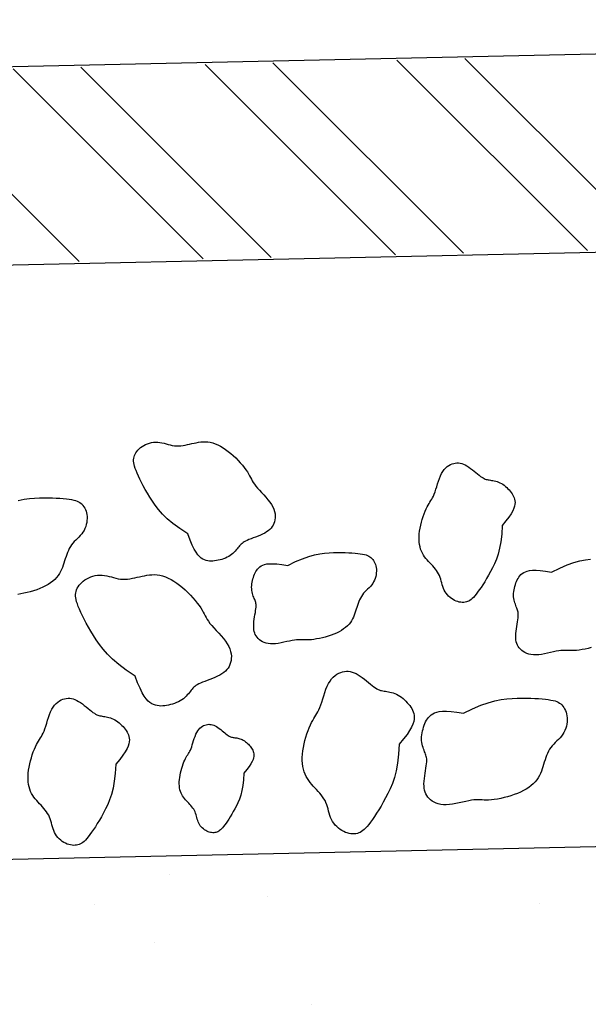
# Model space of a CAD drawing. Units: feet. Extents: x -3.7 to 6.9, y -0.2 to 13.8.
# Drawn here: x 0.2 to 0.4, y 9.1 to 9.5 of the extents above; entities that cross this region are included whole.
import ezdxf

# ---------------------------------------------------------------- set-up
doc = ezdxf.new("R2010")
doc.units = ezdxf.units.FT
doc.header["$LTSCALE"] = 30
doc.header["$MEASUREMENT"] = 0

# ---------------------------------------------------------------- blocks, each defined once
blk = doc.blocks.new('*X8')
at = {"color": 0}
for p, q in [((76.87738, 66.62155), (76.75733, 66.7416)), ((76.92021, 66.62246), (76.80011, 66.74256)), ((76.99853, 66.62414), (76.87834, 66.74433)), ((77.04137, 66.62505), (76.92113, 66.74529)), ((76.6779, 66.61729), (76.55808, 66.73711)), ((76.75622, 66.61896), (76.63631, 66.73887)), ((76.79906, 66.61988), (76.67909, 66.73984))]:
    blk.add_line(p, q, dxfattribs=at)
blk = doc.blocks.new('*X14')
at = {"color": 0}
for p, q in [((76.73471, 66.23064), (76.73471, 66.23064)), ((76.79653, 66.21639), (76.79653, 66.21639)), ((76.68761, 66.21144), (76.68761, 66.21144)), ((76.96788, 66.21195), (76.96788, 66.21195)), ((76.72556, 66.18726), (76.72556, 66.18726)), ((76.82429, 66.14856), (76.82429, 66.14856))]:
    blk.add_line(p, q, dxfattribs=at)

msp = doc.modelspace()

# ---------------------------------------------------------------- linework, layer by layer
at = {"color": 2}
for p, q in [((-0.49949, 9.46647), (1.05392, 9.50035)), ((-0.41616, 9.38493), (1.05392, 9.41699))]:
    msp.add_line(p, q, dxfattribs=at)
at = {"color": 1}
msp.add_line((-0.36062, 9.13606), (1.35883, 9.17357), dxfattribs=at)
at = {"color": 6, "flags": 128}
for points in [[(0.22245, 9.28401), (0.2191, 9.28625), (0.21626, 9.28838), (0.21388, 9.29042), (0.21189, 9.29238), (0.21022, 9.29426), (0.20881, 9.29607), (0.20761, 9.29781), (0.20653, 9.29951), (0.20555, 9.30115), (0.20463, 9.30274), (0.2038, 9.30426), (0.20303, 9.30571), (0.20235, 9.30709), (0.20174, 9.30837), (0.20121, 9.30955), (0.20077, 9.31063), (0.2004, 9.31159), (0.20011, 9.31246), (0.1999, 9.31324), (0.19977, 9.31395), (0.1997, 9.31461), (0.19971, 9.31523), (0.19978, 9.31582), (0.19992, 9.31641), (0.20012, 9.31699), (0.20038, 9.31758), (0.20071, 9.31816), (0.20109, 9.31873), (0.20155, 9.31928), (0.20206, 9.31981), (0.20264, 9.32031), (0.20328, 9.32078), (0.20398, 9.32121), (0.20474, 9.3216), (0.20554, 9.32193), (0.20638, 9.3222), (0.20724, 9.32241), (0.20812, 9.32256), (0.20901, 9.32262), (0.2099, 9.32261), (0.21078, 9.32251), (0.21165, 9.32235), (0.21252, 9.32214), (0.21338, 9.3219), (0.21425, 9.32166), (0.21511, 9.32143), (0.21599, 9.32124), (0.21687, 9.32111), (0.21776, 9.32105), (0.21866, 9.32106), (0.21957, 9.32113), (0.22049, 9.32124), (0.22141, 9.32139), (0.22234, 9.32157), (0.22326, 9.32178), (0.2242, 9.32199), (0.22513, 9.3222), (0.22606, 9.3224), (0.227, 9.32257), (0.22795, 9.3227), (0.22892, 9.32278), (0.2299, 9.32279), (0.2309, 9.32272), (0.23192, 9.32256), (0.23297, 9.32229), (0.23403, 9.32192), (0.23512, 9.32146), (0.23621, 9.32091), (0.2373, 9.32027), (0.2384, 9.31954), (0.23949, 9.31875), (0.24056, 9.31788), (0.24162, 9.31694), (0.24265, 9.31596), (0.24364, 9.31495), (0.24457, 9.31393), (0.24544, 9.31291), (0.24624, 9.31192), (0.24694, 9.31097), (0.24755, 9.31008), (0.24806, 9.30926), (0.24848, 9.3085), (0.24886, 9.30778), (0.24922, 9.30708), (0.24959, 9.30639), (0.25, 9.30569), (0.25049, 9.30495), (0.25108, 9.30416), (0.2518, 9.30331), (0.25261, 9.30241), (0.2535, 9.30145), (0.25442, 9.30046), (0.25533, 9.29944), (0.2562, 9.29841), (0.257, 9.29738), (0.25769, 9.29636), (0.25825, 9.29535), (0.25868, 9.29437), (0.25897, 9.29341), (0.25916, 9.29248), (0.25924, 9.29159), (0.25922, 9.29073), (0.25912, 9.28991), (0.25894, 9.28914), (0.25869, 9.28841), (0.25837, 9.28772), (0.25798, 9.28708), (0.25751, 9.28647), (0.25697, 9.2859), (0.25634, 9.28536), (0.25563, 9.28486), (0.25483, 9.28438), (0.25394, 9.28392), (0.25299, 9.28349), (0.25201, 9.28308), (0.25101, 9.28268), (0.25003, 9.28231), (0.24908, 9.28196), (0.24821, 9.28162), (0.24742, 9.28129), (0.24675, 9.28098), (0.24618, 9.28067), (0.2457, 9.28037), (0.24528, 9.28005), (0.24491, 9.27973), (0.24458, 9.27939), (0.24426, 9.27903), (0.24393, 9.27863), (0.24359, 9.2782), (0.24323, 9.27774), (0.24284, 9.27727), (0.24242, 9.27678), (0.24196, 9.2763), (0.24147, 9.27582), (0.24093, 9.27536), (0.24034, 9.27493), (0.2397, 9.27454), (0.23903, 9.27418), (0.23831, 9.27386), (0.23757, 9.27357), (0.23681, 9.27331), (0.23605, 9.2731), (0.23528, 9.27291), (0.23452, 9.27276), (0.23377, 9.27265), (0.23304, 9.27258), (0.23231, 9.27256), (0.2316, 9.27259), (0.2309, 9.27269), (0.2302, 9.27286), (0.22951, 9.27311), (0.22882, 9.27345), (0.22814, 9.27388), (0.22744, 9.27447), (0.22672, 9.27526), (0.22597, 9.27629), (0.22518, 9.27764), (0.22434, 9.27933), (0.22343, 9.28144), (0.22245, 9.28401)], [(0.35468, 9.28753), (0.35445, 9.28392), (0.35406, 9.28075), (0.35354, 9.27797), (0.35291, 9.27554), (0.3522, 9.27339), (0.35142, 9.27148), (0.3506, 9.26975), (0.34976, 9.26816), (0.34893, 9.26665), (0.3481, 9.26522), (0.34729, 9.26388), (0.3465, 9.26263), (0.34574, 9.26148), (0.34501, 9.26043), (0.34433, 9.25949), (0.34369, 9.25866), (0.3431, 9.25794), (0.34256, 9.25732), (0.34204, 9.25681), (0.34155, 9.25638), (0.34107, 9.25604), (0.34058, 9.25576), (0.34009, 9.25555), (0.33957, 9.2554), (0.33902, 9.25529), (0.33845, 9.25523), (0.33785, 9.25522), (0.33723, 9.25527), (0.3366, 9.25537), (0.33595, 9.25553), (0.3353, 9.25576), (0.33465, 9.25604), (0.334, 9.2564), (0.33336, 9.25682), (0.33274, 9.25729), (0.33214, 9.25782), (0.33159, 9.2584), (0.33108, 9.25902), (0.33063, 9.25968), (0.33024, 9.26038), (0.32992, 9.26111), (0.32966, 9.26187), (0.32943, 9.26264), (0.32923, 9.26342), (0.32903, 9.2642), (0.32881, 9.26498), (0.32857, 9.26574), (0.32827, 9.26649), (0.32792, 9.26721), (0.32751, 9.26791), (0.32705, 9.26859), (0.32655, 9.26925), (0.32601, 9.2699), (0.32545, 9.27054), (0.32488, 9.27118), (0.32429, 9.27181), (0.32371, 9.27244), (0.32314, 9.27308), (0.32258, 9.27373), (0.32205, 9.27442), (0.32155, 9.27513), (0.3211, 9.27589), (0.32071, 9.2767), (0.32037, 9.27757), (0.32011, 9.27851), (0.31992, 9.2795), (0.31979, 9.28055), (0.31973, 9.28165), (0.31974, 9.2828), (0.31981, 9.28398), (0.31994, 9.28518), (0.32013, 9.28641), (0.32038, 9.28766), (0.32069, 9.2889), (0.32103, 9.29012), (0.32141, 9.29131), (0.32181, 9.29245), (0.32222, 9.29352), (0.32265, 9.2945), (0.32307, 9.29537), (0.32348, 9.29613), (0.32388, 9.29681), (0.32427, 9.29742), (0.32465, 9.29801), (0.32502, 9.29861), (0.32539, 9.29925), (0.32574, 9.29996), (0.32609, 9.30078), (0.32643, 9.30172), (0.32677, 9.30277), (0.32711, 9.30389), (0.32747, 9.30505), (0.32786, 9.30622), (0.32826, 9.30736), (0.32871, 9.30845), (0.32919, 9.30945), (0.32973, 9.31034), (0.3303, 9.31111), (0.33092, 9.31177), (0.33155, 9.31233), (0.33222, 9.3128), (0.33289, 9.31317), (0.33358, 9.31346), (0.33426, 9.31367), (0.33494, 9.3138), (0.33562, 9.31386), (0.3363, 9.31385), (0.33698, 9.31376), (0.33767, 9.31359), (0.33837, 9.31334), (0.33909, 9.31301), (0.33983, 9.3126), (0.34058, 9.31212), (0.34134, 9.31158), (0.34211, 9.31099), (0.34286, 9.31039), (0.34359, 9.30979), (0.3443, 9.30922), (0.34495, 9.30869), (0.34556, 9.30822), (0.34611, 9.30784), (0.3466, 9.30754), (0.34706, 9.3073), (0.34749, 9.30711), (0.34791, 9.30697), (0.34832, 9.30686), (0.34875, 9.30677), (0.34921, 9.3067), (0.34969, 9.30663), (0.35021, 9.30655), (0.35076, 9.30646), (0.35133, 9.30635), (0.35191, 9.30621), (0.3525, 9.30604), (0.3531, 9.30583), (0.3537, 9.30556), (0.3543, 9.30525), (0.35488, 9.30488), (0.35546, 9.30447), (0.35601, 9.30402), (0.35655, 9.30354), (0.35707, 9.30304), (0.35756, 9.30253), (0.35802, 9.302), (0.35844, 9.30147), (0.35883, 9.30093), (0.35917, 9.30038), (0.35946, 9.29981), (0.3597, 9.29922), (0.35988, 9.2986), (0.36, 9.29794), (0.36005, 9.29726), (0.36001, 9.29652), (0.35987, 9.29572), (0.35958, 9.2948), (0.35911, 9.29375), (0.35842, 9.29253), (0.35748, 9.29111), (0.35624, 9.28945), (0.35468, 9.28753)], [(0.15125, 9.29811), (0.15371, 9.29861), (0.15598, 9.29893), (0.1581, 9.2991), (0.1601, 9.29918), (0.16202, 9.29921), (0.16385, 9.29921), (0.16559, 9.29917), (0.16723, 9.29911), (0.16876, 9.29901), (0.17017, 9.2989), (0.17146, 9.29876), (0.17262, 9.29861), (0.17364, 9.29845), (0.17453, 9.29826), (0.17531, 9.29805), (0.176, 9.29782), (0.1766, 9.29754), (0.17713, 9.29723), (0.17761, 9.29687), (0.17804, 9.29646), (0.17845, 9.29599), (0.17883, 9.29547), (0.17917, 9.2949), (0.17947, 9.29428), (0.17972, 9.29361), (0.17992, 9.2929), (0.18007, 9.29215), (0.18016, 9.29136), (0.18018, 9.29054), (0.18013, 9.28969), (0.18002, 9.28883), (0.17984, 9.28797), (0.17959, 9.28711), (0.17927, 9.28628), (0.17888, 9.28548), (0.17843, 9.28471), (0.1779, 9.284), (0.17732, 9.28333), (0.17671, 9.28268), (0.17607, 9.28205), (0.17543, 9.28142), (0.1748, 9.28079), (0.1742, 9.28012), (0.17365, 9.27943), (0.17315, 9.27868), (0.1727, 9.2779), (0.17231, 9.27708), (0.17195, 9.27623), (0.17162, 9.27535), (0.17131, 9.27446), (0.17102, 9.27355), (0.17074, 9.27264), (0.17046, 9.27173), (0.17016, 9.27082), (0.16984, 9.26992), (0.16948, 9.26903), (0.16906, 9.26816), (0.16858, 9.2673), (0.16802, 9.26647), (0.16737, 9.26567), (0.16662, 9.26489), (0.16577, 9.26415), (0.16482, 9.26345), (0.1638, 9.26278), (0.1627, 9.26215), (0.16152, 9.26156), (0.16029, 9.26102), (0.159, 9.26052), (0.15766, 9.26008), (0.1563, 9.25968), (0.15493, 9.25933), (0.15357, 9.25903), (0.15226, 9.25878), (0.151, 9.25859)], [(0.26448, 9.27075), (0.26772, 9.27235), (0.27066, 9.2736), (0.27333, 9.27454), (0.27575, 9.27521), (0.27796, 9.27567), (0.28001, 9.27595), (0.28191, 9.2761), (0.28371, 9.27618), (0.28544, 9.27621), (0.28709, 9.2762), (0.28865, 9.27617), (0.29013, 9.27611), (0.29151, 9.27603), (0.29278, 9.27593), (0.29394, 9.2758), (0.29498, 9.27567), (0.2959, 9.27552), (0.2967, 9.27535), (0.2974, 9.27516), (0.29802, 9.27495), (0.29856, 9.2747), (0.29904, 9.27442), (0.29947, 9.2741), (0.29986, 9.27373), (0.30023, 9.27331), (0.30057, 9.27284), (0.30088, 9.27233), (0.30114, 9.27177), (0.30137, 9.27117), (0.30155, 9.27053), (0.30169, 9.26985), (0.30176, 9.26914), (0.30178, 9.2684), (0.30174, 9.26764), (0.30164, 9.26686), (0.30148, 9.26609), (0.30125, 9.26532), (0.30097, 9.26457), (0.30062, 9.26384), (0.30021, 9.26316), (0.29974, 9.26252), (0.29922, 9.26191), (0.29866, 9.26133), (0.29809, 9.26076), (0.29751, 9.2602), (0.29694, 9.25962), (0.2964, 9.25903), (0.2959, 9.2584), (0.29546, 9.25773), (0.29506, 9.25703), (0.2947, 9.25629), (0.29437, 9.25552), (0.29408, 9.25473), (0.2938, 9.25393), (0.29354, 9.25312), (0.29329, 9.25229), (0.29303, 9.25147), (0.29277, 9.25066), (0.29248, 9.24985), (0.29215, 9.24905), (0.29178, 9.24826), (0.29135, 9.24749), (0.29084, 9.24674), (0.29026, 9.24602), (0.28958, 9.24532), (0.28881, 9.24465), (0.28796, 9.24402), (0.28704, 9.24342), (0.28605, 9.24285), (0.28499, 9.24232), (0.28388, 9.24184), (0.28272, 9.24139), (0.28152, 9.24098), (0.28029, 9.24062), (0.27906, 9.24031), (0.27784, 9.24004), (0.27665, 9.23982), (0.27552, 9.23965), (0.27446, 9.23952), (0.27349, 9.23945), (0.27263, 9.23943), (0.27184, 9.23944), (0.27112, 9.23947), (0.27041, 9.2395), (0.26971, 9.23952), (0.26897, 9.23952), (0.26818, 9.23947), (0.2673, 9.23936), (0.26631, 9.23919), (0.26524, 9.23896), (0.2641, 9.2387), (0.26291, 9.23843), (0.26171, 9.23817), (0.26051, 9.23796), (0.25935, 9.2378), (0.25824, 9.23772), (0.2572, 9.23774), (0.25625, 9.23785), (0.25537, 9.23805), (0.25456, 9.23832), (0.25383, 9.23866), (0.25317, 9.23906), (0.25257, 9.23951), (0.25205, 9.24), (0.25159, 9.24052), (0.2512, 9.24107), (0.25088, 9.24167), (0.25062, 9.24231), (0.25042, 9.24299), (0.25028, 9.24372), (0.25021, 9.24451), (0.25019, 9.24535), (0.25023, 9.24624), (0.25032, 9.24717), (0.25045, 9.24813), (0.25059, 9.24908), (0.25074, 9.25002), (0.25089, 9.25091), (0.25102, 9.25175), (0.25112, 9.2525), (0.25117, 9.25317), (0.25119, 9.25375), (0.25117, 9.25426), (0.25112, 9.25473), (0.25103, 9.25516), (0.25092, 9.25558), (0.25078, 9.25599), (0.25061, 9.25642), (0.25043, 9.25688), (0.25024, 9.25737), (0.25004, 9.25789), (0.24985, 9.25843), (0.24968, 9.25901), (0.24954, 9.25961), (0.24942, 9.26023), (0.24935, 9.26088), (0.24933, 9.26156), (0.24935, 9.26225), (0.24942, 9.26295), (0.24953, 9.26366), (0.24967, 9.26436), (0.24985, 9.26506), (0.25005, 9.26574), (0.25028, 9.2664), (0.25053, 9.26703), (0.2508, 9.26764), (0.25111, 9.26821), (0.25145, 9.26875), (0.25185, 9.26925), (0.25229, 9.26972), (0.2528, 9.27015), (0.25337, 9.27053), (0.25402, 9.27087), (0.25479, 9.27115), (0.25573, 9.27136), (0.25688, 9.27147), (0.25828, 9.27149), (0.25998, 9.27138), (0.26203, 9.27114), (0.26448, 9.27075)], [(0.3754, 9.26796), (0.37883, 9.26966), (0.38193, 9.27098), (0.38474, 9.27197), (0.3873, 9.27268), (0.38964, 9.27316), (0.3918, 9.27345)], [(0.20033, 9.22422), (0.19665, 9.22667), (0.19353, 9.22902), (0.19091, 9.23127), (0.18871, 9.23342), (0.18688, 9.23549), (0.18533, 9.23748), (0.184, 9.2394), (0.18283, 9.24126), (0.18174, 9.24307), (0.18073, 9.24482), (0.17981, 9.24649), (0.17897, 9.24809), (0.17822, 9.2496), (0.17755, 9.25101), (0.17697, 9.25231), (0.17648, 9.25349), (0.17608, 9.25456), (0.17576, 9.25551), (0.17553, 9.25637), (0.17538, 9.25715), (0.17531, 9.25787), (0.17532, 9.25855), (0.1754, 9.25921), (0.17555, 9.25985), (0.17577, 9.26049), (0.17606, 9.26114), (0.17641, 9.26178), (0.17684, 9.2624), (0.17734, 9.26301), (0.1779, 9.2636), (0.17854, 9.26415), (0.17924, 9.26466), (0.18002, 9.26514), (0.18085, 9.26556), (0.18173, 9.26592), (0.18265, 9.26623), (0.1836, 9.26646), (0.18457, 9.26662), (0.18555, 9.26669), (0.18653, 9.26667), (0.18749, 9.26657), (0.18845, 9.26639), (0.18941, 9.26615), (0.19036, 9.26589), (0.19131, 9.26563), (0.19226, 9.26538), (0.19322, 9.26517), (0.19419, 9.26503), (0.19517, 9.26496), (0.19616, 9.26497), (0.19717, 9.26504), (0.19817, 9.26517), (0.19919, 9.26534), (0.20021, 9.26554), (0.20123, 9.26576), (0.20225, 9.26599), (0.20328, 9.26622), (0.2043, 9.26644), (0.20534, 9.26663), (0.20639, 9.26677), (0.20745, 9.26686), (0.20853, 9.26687), (0.20963, 9.26679), (0.21075, 9.26662), (0.2119, 9.26632), (0.21307, 9.26592), (0.21427, 9.26541), (0.21547, 9.2648), (0.21667, 9.2641), (0.21788, 9.2633), (0.21907, 9.26242), (0.22026, 9.26147), (0.22142, 9.26044), (0.22255, 9.25936), (0.22364, 9.25825), (0.22466, 9.25712), (0.22562, 9.25601), (0.2265, 9.25491), (0.22728, 9.25387), (0.22794, 9.25289), (0.2285, 9.25198), (0.22897, 9.25115), (0.22938, 9.25036), (0.22977, 9.24959), (0.23018, 9.24883), (0.23064, 9.24806), (0.23117, 9.24725), (0.23182, 9.24638), (0.23261, 9.24545), (0.23351, 9.24445), (0.23449, 9.2434), (0.23549, 9.24231), (0.2365, 9.24119), (0.23746, 9.24006), (0.23834, 9.23892), (0.2391, 9.2378), (0.23971, 9.23669), (0.24018, 9.23561), (0.24051, 9.23456), (0.24071, 9.23354), (0.2408, 9.23255), (0.24078, 9.23161), (0.24067, 9.23071), (0.24047, 9.22986), (0.2402, 9.22905), (0.23985, 9.2283), (0.23942, 9.22759), (0.2389, 9.22692), (0.2383, 9.2263), (0.23761, 9.2257), (0.23683, 9.22515), (0.23595, 9.22462), (0.23497, 9.22412), (0.23393, 9.22364), (0.23284, 9.22319), (0.23175, 9.22276), (0.23067, 9.22235), (0.22963, 9.22196), (0.22867, 9.22158), (0.2278, 9.22122), (0.22707, 9.22088), (0.22644, 9.22054), (0.22591, 9.22021), (0.22545, 9.21986), (0.22504, 9.21951), (0.22467, 9.21913), (0.22432, 9.21873), (0.22396, 9.2183), (0.22359, 9.21782), (0.22319, 9.21732), (0.22276, 9.2168), (0.2223, 9.21626), (0.2218, 9.21573), (0.22125, 9.21521), (0.22066, 9.2147), (0.22001, 9.21423), (0.21931, 9.2138), (0.21857, 9.2134), (0.21778, 9.21304), (0.21697, 9.21273), (0.21613, 9.21245), (0.21529, 9.21221), (0.21444, 9.21201), (0.21361, 9.21184), (0.21278, 9.21172), (0.21198, 9.21164), (0.21118, 9.21161), (0.2104, 9.21165), (0.20963, 9.21176), (0.20886, 9.21195), (0.2081, 9.21222), (0.20734, 9.21259), (0.20659, 9.21308), (0.20582, 9.21372), (0.20503, 9.21458), (0.2042, 9.21573), (0.20333, 9.2172), (0.20241, 9.21907), (0.20141, 9.22139), (0.20033, 9.22422)], [(0.39209, 9.23617), (0.39079, 9.23583), (0.38951, 9.23555), (0.38826, 9.23532), (0.38706, 9.23514), (0.38594, 9.23501), (0.38492, 9.23493), (0.38401, 9.2349), (0.38318, 9.23491), (0.38241, 9.23495), (0.38167, 9.23498), (0.38092, 9.23501), (0.38015, 9.235), (0.37931, 9.23495), (0.37838, 9.23483), (0.37734, 9.23465), (0.37621, 9.23441), (0.375, 9.23413), (0.37375, 9.23385), (0.37248, 9.23358), (0.37122, 9.23335), (0.36999, 9.23318), (0.36882, 9.2331), (0.36773, 9.23312), (0.36672, 9.23324), (0.36579, 9.23345), (0.36493, 9.23373), (0.36416, 9.23409), (0.36346, 9.23451), (0.36284, 9.23499), (0.36228, 9.2355), (0.3618, 9.23605), (0.36139, 9.23664), (0.36105, 9.23727), (0.36077, 9.23794), (0.36056, 9.23867), (0.36042, 9.23944), (0.36034, 9.24026), (0.36032, 9.24115), (0.36037, 9.2421), (0.36046, 9.24308), (0.36059, 9.24409), (0.36074, 9.24509), (0.3609, 9.24608), (0.36106, 9.24702), (0.3612, 9.24791), (0.3613, 9.24871), (0.36136, 9.24941), (0.36138, 9.25002), (0.36136, 9.25057), (0.3613, 9.25106), (0.36121, 9.25151), (0.36109, 9.25195), (0.36094, 9.25239), (0.36077, 9.25284), (0.36058, 9.25333), (0.36037, 9.25384), (0.36017, 9.25439), (0.35997, 9.25497), (0.35979, 9.25557), (0.35963, 9.25621), (0.35951, 9.25687), (0.35943, 9.25755), (0.35941, 9.25826), (0.35944, 9.25899), (0.35951, 9.25973), (0.35962, 9.26048), (0.35978, 9.26122), (0.35996, 9.26196), (0.36018, 9.26268), (0.36041, 9.26338), (0.36068, 9.26405), (0.36097, 9.26468), (0.36129, 9.26529), (0.36166, 9.26586), (0.36207, 9.26639), (0.36254, 9.26688), (0.36308, 9.26733), (0.36368, 9.26774), (0.36437, 9.26809), (0.36518, 9.26839), (0.36617, 9.26861), (0.36738, 9.26873), (0.36886, 9.26874), (0.37066, 9.26863), (0.37282, 9.26838), (0.3754, 9.26796)], [(0.31139, 9.19552), (0.31112, 9.1913), (0.31066, 9.18761), (0.31006, 9.18437), (0.30933, 9.18153), (0.30849, 9.17902), (0.30759, 9.17679), (0.30663, 9.17478), (0.30565, 9.17292), (0.30468, 9.17116), (0.30371, 9.16949), (0.30277, 9.16793), (0.30185, 9.16647), (0.30096, 9.16513), (0.30011, 9.16391), (0.29931, 9.1628), (0.29857, 9.16183), (0.29788, 9.16099), (0.29725, 9.16028), (0.29665, 9.15968), (0.29607, 9.15918), (0.29551, 9.15877), (0.29494, 9.15846), (0.29436, 9.15821), (0.29376, 9.15803), (0.29312, 9.1579), (0.29245, 9.15783), (0.29175, 9.15782), (0.29103, 9.15788), (0.29029, 9.158), (0.28954, 9.15819), (0.28878, 9.15845), (0.28802, 9.15878), (0.28726, 9.1592), (0.28651, 9.15968), (0.28579, 9.16024), (0.2851, 9.16086), (0.28445, 9.16153), (0.28386, 9.16226), (0.28333, 9.16303), (0.28288, 9.16385), (0.28251, 9.1647), (0.2822, 9.16558), (0.28193, 9.16648), (0.2817, 9.16739), (0.28146, 9.1683), (0.28121, 9.16921), (0.28092, 9.1701), (0.28058, 9.17097), (0.28017, 9.17181), (0.27969, 9.17263), (0.27915, 9.17342), (0.27857, 9.17419), (0.27794, 9.17495), (0.27729, 9.1757), (0.27662, 9.17644), (0.27594, 9.17717), (0.27526, 9.17791), (0.27459, 9.17866), (0.27394, 9.17942), (0.27332, 9.18022), (0.27274, 9.18105), (0.27222, 9.18194), (0.27176, 9.18288), (0.27137, 9.1839), (0.27106, 9.18499), (0.27083, 9.18615), (0.27068, 9.18738), (0.27062, 9.18866), (0.27062, 9.19), (0.2707, 9.19137), (0.27086, 9.19278), (0.27108, 9.19421), (0.27138, 9.19567), (0.27173, 9.19712), (0.27213, 9.19854), (0.27257, 9.19993), (0.27304, 9.20126), (0.27352, 9.2025), (0.27402, 9.20365), (0.27451, 9.20467), (0.27499, 9.20556), (0.27546, 9.20634), (0.27591, 9.20706), (0.27636, 9.20775), (0.27679, 9.20845), (0.27721, 9.20919), (0.27763, 9.21002), (0.27803, 9.21098), (0.27843, 9.21208), (0.27883, 9.2133), (0.27923, 9.2146), (0.27965, 9.21595), (0.28009, 9.21732), (0.28057, 9.21865), (0.28109, 9.21992), (0.28166, 9.22109), (0.28228, 9.22212), (0.28295, 9.22303), (0.28366, 9.2238), (0.28441, 9.22446), (0.28518, 9.225), (0.28597, 9.22543), (0.28677, 9.22577), (0.28757, 9.22601), (0.28836, 9.22617), (0.28915, 9.22624), (0.28995, 9.22622), (0.29074, 9.22612), (0.29155, 9.22592), (0.29237, 9.22563), (0.2932, 9.22525), (0.29406, 9.22477), (0.29494, 9.22421), (0.29583, 9.22357), (0.29672, 9.22289), (0.2976, 9.22219), (0.29846, 9.22149), (0.29927, 9.22082), (0.30004, 9.2202), (0.30075, 9.21966), (0.30139, 9.21922), (0.30196, 9.21886), (0.3025, 9.21858), (0.303, 9.21836), (0.30349, 9.2182), (0.30397, 9.21807), (0.30447, 9.21797), (0.305, 9.21788), (0.30557, 9.2178), (0.30618, 9.21771), (0.30682, 9.21761), (0.30748, 9.21748), (0.30816, 9.21732), (0.30885, 9.21712), (0.30955, 9.21687), (0.31025, 9.21656), (0.31094, 9.21619), (0.31163, 9.21576), (0.3123, 9.21528), (0.31295, 9.21476), (0.31357, 9.2142), (0.31418, 9.21362), (0.31475, 9.21302), (0.31528, 9.2124), (0.31578, 9.21178), (0.31623, 9.21115), (0.31663, 9.21051), (0.31697, 9.20984), (0.31725, 9.20915), (0.31746, 9.20843), (0.3176, 9.20767), (0.31765, 9.20687), (0.31761, 9.20601), (0.31745, 9.20507), (0.31711, 9.204), (0.31656, 9.20278), (0.31575, 9.20135), (0.31465, 9.19969), (0.31321, 9.19776), (0.31139, 9.19552)], [(0.19227, 9.18711), (0.19203, 9.18329), (0.19162, 9.17994), (0.19107, 9.17701), (0.19041, 9.17444), (0.18965, 9.17218), (0.18883, 9.17016), (0.18797, 9.16834), (0.18708, 9.16665), (0.1862, 9.16506), (0.18533, 9.16355), (0.18447, 9.16214), (0.18364, 9.16082), (0.18284, 9.15961), (0.18207, 9.1585), (0.18135, 9.15751), (0.18067, 9.15663), (0.18005, 9.15587), (0.17948, 9.15522), (0.17893, 9.15467), (0.17841, 9.15422), (0.1779, 9.15386), (0.17739, 9.15357), (0.17687, 9.15335), (0.17632, 9.15318), (0.17575, 9.15307), (0.17514, 9.15301), (0.17451, 9.153), (0.17385, 9.15305), (0.17318, 9.15316), (0.1725, 9.15333), (0.17182, 9.15356), (0.17113, 9.15387), (0.17044, 9.15424), (0.16976, 9.15468), (0.16911, 9.15518), (0.16849, 9.15574), (0.1679, 9.15635), (0.16737, 9.15701), (0.16689, 9.15771), (0.16648, 9.15845), (0.16614, 9.15922), (0.16586, 9.16001), (0.16562, 9.16083), (0.16541, 9.16165), (0.16519, 9.16248), (0.16497, 9.1633), (0.16471, 9.1641), (0.1644, 9.16489), (0.16402, 9.16566), (0.16359, 9.16639), (0.1631, 9.16711), (0.16257, 9.16781), (0.16201, 9.1685), (0.16142, 9.16917), (0.16081, 9.16984), (0.1602, 9.17051), (0.15958, 9.17117), (0.15898, 9.17185), (0.15839, 9.17254), (0.15783, 9.17326), (0.15731, 9.17402), (0.15683, 9.17482), (0.15641, 9.17567), (0.15606, 9.17659), (0.15578, 9.17758), (0.15558, 9.17863), (0.15544, 9.17974), (0.15538, 9.1809), (0.15539, 9.18211), (0.15546, 9.18335), (0.1556, 9.18462), (0.15581, 9.18592), (0.15607, 9.18724), (0.15639, 9.18855), (0.15675, 9.18984), (0.15715, 9.1911), (0.15757, 9.1923), (0.15801, 9.19342), (0.15846, 9.19446), (0.1589, 9.19538), (0.15934, 9.19618), (0.15976, 9.19689), (0.16017, 9.19755), (0.16058, 9.19817), (0.16097, 9.1988), (0.16135, 9.19948), (0.16173, 9.20023), (0.16209, 9.20109), (0.16245, 9.20208), (0.16281, 9.20319), (0.16318, 9.20437), (0.16356, 9.20559), (0.16396, 9.20683), (0.16439, 9.20803), (0.16486, 9.20918), (0.16537, 9.21024), (0.16593, 9.21118), (0.16654, 9.21199), (0.16719, 9.21269), (0.16786, 9.21328), (0.16856, 9.21378), (0.16928, 9.21417), (0.17, 9.21447), (0.17072, 9.2147), (0.17144, 9.21484), (0.17215, 9.2149), (0.17287, 9.21488), (0.17359, 9.21479), (0.17432, 9.21461), (0.17506, 9.21435), (0.17582, 9.214), (0.17659, 9.21357), (0.17739, 9.21306), (0.17819, 9.21249), (0.179, 9.21187), (0.1798, 9.21123), (0.18057, 9.2106), (0.18131, 9.21), (0.18201, 9.20944), (0.18265, 9.20895), (0.18322, 9.20854), (0.18375, 9.20822), (0.18423, 9.20797), (0.18468, 9.20777), (0.18512, 9.20762), (0.18556, 9.20751), (0.18602, 9.20742), (0.1865, 9.20734), (0.18701, 9.20726), (0.18756, 9.20718), (0.18813, 9.20709), (0.18873, 9.20697), (0.18935, 9.20683), (0.18998, 9.20664), (0.19061, 9.20642), (0.19124, 9.20614), (0.19187, 9.2058), (0.19249, 9.20542), (0.19309, 9.20498), (0.19368, 9.20451), (0.19425, 9.20401), (0.19479, 9.20348), (0.19531, 9.20293), (0.19579, 9.20238), (0.19624, 9.20182), (0.19665, 9.20125), (0.19701, 9.20066), (0.19732, 9.20006), (0.19757, 9.19944), (0.19776, 9.19878), (0.19789, 9.1981), (0.19794, 9.19737), (0.1979, 9.1966), (0.19775, 9.19574), (0.19745, 9.19478), (0.19695, 9.19367), (0.19622, 9.19238), (0.19522, 9.19088), (0.19392, 9.18913), (0.19227, 9.18711)], [(0.33843, 9.20857), (0.34222, 9.21045), (0.34565, 9.2119), (0.34875, 9.213), (0.35158, 9.21378), (0.35416, 9.21431), (0.35655, 9.21464), (0.35877, 9.21482), (0.36087, 9.21491), (0.36289, 9.21494), (0.36481, 9.21494), (0.36664, 9.2149), (0.36836, 9.21483), (0.36996, 9.21474), (0.37145, 9.21462), (0.3728, 9.21447), (0.37401, 9.21432), (0.37508, 9.21414), (0.37602, 9.21395), (0.37684, 9.21373), (0.37756, 9.21348), (0.37819, 9.21319), (0.37875, 9.21286), (0.37925, 9.21248), (0.37971, 9.21205), (0.38014, 9.21156), (0.38054, 9.21102), (0.38089, 9.21042), (0.38121, 9.20976), (0.38147, 9.20906), (0.38169, 9.20832), (0.38184, 9.20753), (0.38193, 9.2067), (0.38195, 9.20584), (0.3819, 9.20495), (0.38178, 9.20404), (0.3816, 9.20314), (0.38133, 9.20224), (0.381, 9.20136), (0.38059, 9.20052), (0.38012, 9.19972), (0.37956, 9.19897), (0.37896, 9.19827), (0.37831, 9.19759), (0.37764, 9.19693), (0.37697, 9.19627), (0.37631, 9.1956), (0.37568, 9.1949), (0.37509, 9.19417), (0.37457, 9.19339), (0.37411, 9.19257), (0.37369, 9.1917), (0.37331, 9.19081), (0.37297, 9.18989), (0.37264, 9.18895), (0.37234, 9.188), (0.37204, 9.18705), (0.37175, 9.18609), (0.37144, 9.18514), (0.3711, 9.18419), (0.37072, 9.18326), (0.37028, 9.18234), (0.36978, 9.18144), (0.36919, 9.18057), (0.36851, 9.17972), (0.36771, 9.17891), (0.36682, 9.17813), (0.36583, 9.17739), (0.36475, 9.17669), (0.3636, 9.17603), (0.36237, 9.17541), (0.36107, 9.17484), (0.35971, 9.17432), (0.35831, 9.17385), (0.35688, 9.17343), (0.35544, 9.17306), (0.35402, 9.17275), (0.35264, 9.17249), (0.35132, 9.17229), (0.35008, 9.17215), (0.34895, 9.17206), (0.34794, 9.17203), (0.34702, 9.17205), (0.34617, 9.17208), (0.34535, 9.17212), (0.34453, 9.17215), (0.34367, 9.17214), (0.34275, 9.17208), (0.34172, 9.17196), (0.34057, 9.17175), (0.33932, 9.17148), (0.33798, 9.17118), (0.3366, 9.17087), (0.3352, 9.17057), (0.33381, 9.17032), (0.33245, 9.17013), (0.33115, 9.17004), (0.32994, 9.17006), (0.32883, 9.17019), (0.3278, 9.17042), (0.32686, 9.17074), (0.326, 9.17114), (0.32523, 9.1716), (0.32454, 9.17213), (0.32393, 9.1727), (0.3234, 9.17331), (0.32294, 9.17396), (0.32256, 9.17465), (0.32226, 9.1754), (0.32203, 9.17619), (0.32187, 9.17705), (0.32178, 9.17796), (0.32176, 9.17894), (0.32181, 9.17998), (0.32192, 9.18107), (0.32206, 9.18219), (0.32223, 9.1833), (0.3224, 9.18439), (0.32258, 9.18543), (0.32273, 9.18641), (0.32284, 9.18729), (0.32291, 9.18806), (0.32293, 9.18874), (0.32291, 9.18934), (0.32284, 9.18989), (0.32274, 9.19039), (0.32261, 9.19088), (0.32245, 9.19136), (0.32225, 9.19186), (0.32204, 9.1924), (0.32182, 9.19297), (0.32159, 9.19357), (0.32137, 9.19421), (0.32117, 9.19488), (0.321, 9.19558), (0.32086, 9.19631), (0.32078, 9.19707), (0.32075, 9.19785), (0.32078, 9.19866), (0.32086, 9.19948), (0.32099, 9.2003), (0.32116, 9.20113), (0.32136, 9.20194), (0.3216, 9.20273), (0.32186, 9.2035), (0.32215, 9.20424), (0.32247, 9.20495), (0.32283, 9.20562), (0.32324, 9.20625), (0.32369, 9.20683), (0.32422, 9.20738), (0.32481, 9.20787), (0.32547, 9.20832), (0.32623, 9.20872), (0.32713, 9.20905), (0.32822, 9.20929), (0.32956, 9.20942), (0.3312, 9.20944), (0.33318, 9.20931), (0.33558, 9.20903), (0.33843, 9.20857)], [(0.24611, 9.18343), (0.24593, 9.18062), (0.24562, 9.17816), (0.24522, 9.176), (0.24473, 9.1741), (0.24418, 9.17243), (0.24357, 9.17095), (0.24294, 9.1696), (0.24228, 9.16836), (0.24163, 9.16719), (0.24099, 9.16608), (0.24036, 9.16504), (0.23975, 9.16407), (0.23915, 9.16317), (0.23859, 9.16236), (0.23806, 9.16162), (0.23756, 9.16097), (0.2371, 9.16041), (0.23668, 9.15994), (0.23628, 9.15954), (0.23589, 9.1592), (0.23552, 9.15893), (0.23514, 9.15872), (0.23476, 9.15856), (0.23435, 9.15844), (0.23393, 9.15835), (0.23348, 9.15831), (0.23302, 9.1583), (0.23253, 9.15834), (0.23204, 9.15842), (0.23154, 9.15854), (0.23103, 9.15872), (0.23053, 9.15894), (0.23002, 9.15922), (0.22952, 9.15954), (0.22904, 9.15991), (0.22858, 9.16032), (0.22815, 9.16077), (0.22775, 9.16126), (0.2274, 9.16177), (0.2271, 9.16232), (0.22685, 9.16288), (0.22665, 9.16347), (0.22647, 9.16407), (0.22631, 9.16467), (0.22616, 9.16528), (0.22599, 9.16589), (0.2258, 9.16648), (0.22557, 9.16706), (0.22529, 9.16763), (0.22497, 9.16817), (0.22462, 9.1687), (0.22423, 9.16921), (0.22381, 9.16972), (0.22338, 9.17022), (0.22293, 9.17071), (0.22247, 9.1712), (0.22202, 9.17169), (0.22157, 9.17219), (0.22114, 9.1727), (0.22073, 9.17323), (0.22034, 9.17379), (0.21999, 9.17438), (0.21969, 9.17501), (0.21943, 9.17568), (0.21922, 9.17641), (0.21907, 9.17719), (0.21897, 9.178), (0.21892, 9.17886), (0.21893, 9.17975), (0.21898, 9.18067), (0.21909, 9.1816), (0.21924, 9.18256), (0.21943, 9.18353), (0.21967, 9.1845), (0.21994, 9.18545), (0.22023, 9.18637), (0.22054, 9.18726), (0.22086, 9.18809), (0.22119, 9.18885), (0.22152, 9.18953), (0.22184, 9.19012), (0.22215, 9.19065), (0.22246, 9.19112), (0.22275, 9.19158), (0.22304, 9.19205), (0.22332, 9.19255), (0.2236, 9.1931), (0.22387, 9.19374), (0.22413, 9.19447), (0.2244, 9.19528), (0.22467, 9.19615), (0.22495, 9.19705), (0.22524, 9.19796), (0.22556, 9.19885), (0.22591, 9.1997), (0.22629, 9.20048), (0.2267, 9.20117), (0.22715, 9.20177), (0.22762, 9.20229), (0.22812, 9.20272), (0.22864, 9.20308), (0.22916, 9.20337), (0.22969, 9.2036), (0.23023, 9.20376), (0.23076, 9.20387), (0.23128, 9.20391), (0.23181, 9.2039), (0.23234, 9.20383), (0.23288, 9.2037), (0.23343, 9.2035), (0.23398, 9.20325), (0.23455, 9.20293), (0.23514, 9.20256), (0.23573, 9.20213), (0.23633, 9.20168), (0.23692, 9.20121), (0.23749, 9.20075), (0.23803, 9.2003), (0.23854, 9.19989), (0.23901, 9.19953), (0.23944, 9.19923), (0.23982, 9.19899), (0.24018, 9.1988), (0.24051, 9.19866), (0.24084, 9.19855), (0.24116, 9.19846), (0.2415, 9.1984), (0.24185, 9.19834), (0.24223, 9.19829), (0.24263, 9.19823), (0.24306, 9.19816), (0.2435, 9.19807), (0.24395, 9.19796), (0.24442, 9.19783), (0.24488, 9.19766), (0.24535, 9.19746), (0.24581, 9.19721), (0.24627, 9.19692), (0.24671, 9.1966), (0.24715, 9.19626), (0.24756, 9.19589), (0.24796, 9.1955), (0.24835, 9.1951), (0.2487, 9.19469), (0.24903, 9.19427), (0.24933, 9.19385), (0.2496, 9.19342), (0.24983, 9.19298), (0.25001, 9.19252), (0.25015, 9.19204), (0.25024, 9.19153), (0.25028, 9.191), (0.25026, 9.19042), (0.25014, 9.1898), (0.24992, 9.18909), (0.24955, 9.18827), (0.24902, 9.18732), (0.24828, 9.18621), (0.24732, 9.18493), (0.24611, 9.18343)]]:
    msp.add_lwpolyline(points, dxfattribs=at)

# ---------------------------------------------------------------- block references
at = {"color": 6, "xscale": 0.6667000000000058, "yscale": 0.6667000000000058, "zscale": 0.6667000000000058}
for name in ['*X8', '*X14']:
    msp.add_blockref(name, (-50.94437, -35.01512), dxfattribs=at)

doc.saveas('drawing.dxf')
